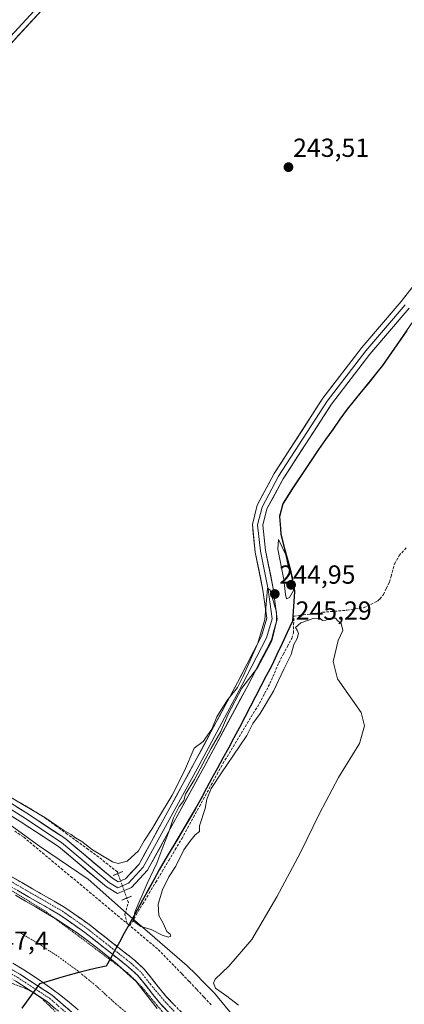
# Model space of a CAD drawing. Units: metres. Extents: x 629524 to 632986, y 4641713 to 4644091.
# Drawn here: x 632165 to 632312, y 4643266 to 4643644 of the extents above; entities that cross this region are included whole.
import ezdxf
from ezdxf.enums import TextEntityAlignment as Align

# ---------------------------------------------------------------- set-up
doc = ezdxf.new("R2010")
doc.units = ezdxf.units.M
doc.header["$MEASUREMENT"] = 0
for name, pattern in [('TRAZO_Y_PUNTO', [1, 0.5, -0.25, 0, -0.25]), ('TRAZOS', [0.75, 0.5, -0.25]), ('TRAZOS2', [0.375, 0.25, -0.125]), ('TRAZOSX2', [1.5, 1, -0.5])]:
    doc.linetypes.add(name, pattern=pattern)
for name, color, linetype, lineweight in [('Camino', 19, 'TRAZOSX2', 0), ('Camino Cxs', 19, 'Continuous', 0), ('Camino eje', 19, 'TRAZO_Y_PUNTO', 0), ('Carátula', 7, 'Continuous', 5), ('Comunidad autónoma', 142, 'Continuous', 30), ('Corriente artificial Cxs', 5, 'Continuous', 13), ('Corriente artificial eje', 142, 'TRAZO_Y_PUNTO', 0), ('Corriente artificial lineal', 5, 'TRAZOSX2', 13), ('Corriente artificial lineal oculto', 135, 'TRAZO_Y_PUNTO', 13), ('Corriente artificial superficial', 5, 'Continuous', 13), ('Cultivos herbáceos CxS', 92, 'Continuous', 0), ('Curva de nivel auxiliar', 36, 'TRAZOS', 0), ('Curva de nivel normal', 36, 'Continuous', 0), ('Layer 0', 7, 'Continuous', 0), ('Municipio', 9, 'Continuous', 13), ('Municipio CxS', 142, 'Continuous', 0), ('Provincia', 19, 'Continuous', 0), ('Puente lineal', 2, 'TRAZOS2', 0), ('Punto de cota en terreno', 7, 'Continuous', 0), ('Rótulo de punto de cota en terreno', 19, 'Continuous', 0), ('Suelo desnudo CxS', 43, 'Continuous', 0)]:
    doc.layers.add(name, color=color, linetype=linetype, lineweight=lineweight)
doc.styles.add('Arial', font='txt', dxfattribs={"height": 0.2})

# ---------------------------------------------------------------- blocks, each defined once
blk = doc.blocks.new('*U157')
at = {"layer": 'Cultivos herbáceos CxS', "color": 92, "linetype": 'Continuous', "lineweight": 0}
blk.add_polyline3d([(632315.76, 4643527.99, 243.76), (632304.18, 4643511.21, 243.66), (632290.57, 4643494.51, 243.85), (632279.61, 4643479, 244.01), (632269.41, 4643463.76, 244.11), (632265.93, 4643458.25, 244.03), (632264.6, 4643453.41, 244.06), (632265.2, 4643446.56, 244.34), (632266.68, 4643440.36, 244.4), (632268.94, 4643432.65, 244.72), (632270.44, 4643424.67, 244.23), (632270.42, 4643424.48, 244.21), (632269.58, 4643413.23, 244.7), (632264.26, 4643401.79, 244.55), (632261.69, 4643396.24, 244.73), (632247.21, 4643368.5, 244.93), (632232.48, 4643341.51, 244.93), (632218.57, 4643317.96, 244.75), (632213.66, 4643309.05, 244.58), (632213.44, 4643308.66, 244.55), (632209.4, 4643301.33, 244.92), (632208.22, 4643299.17, 245.02), (632208.22, 4643299.17, 245.02), (632191.21, 4643314.17, 245.55), (632172.64, 4643326.89, 245.44), (632161.88, 4643334.71, 245.81)], dxfattribs=at)
blk = doc.blocks.new('*U160')
at = {"layer": 'Cultivos herbáceos CxS', "color": 92, "linetype": 'Continuous', "lineweight": 0}
blk.add_polyline3d([(632315.76, 4643527.99, 243.76), (632304.18, 4643511.21, 243.66), (632290.57, 4643494.51, 243.85), (632279.61, 4643479, 244.01), (632269.41, 4643463.76, 244.11), (632265.93, 4643458.25, 244.03), (632264.6, 4643453.41, 244.06), (632265.2, 4643446.56, 244.34), (632266.68, 4643440.36, 244.4), (632268.94, 4643432.65, 244.72), (632270.44, 4643424.67, 244.23), (632270.42, 4643424.48, 244.21), (632269.58, 4643413.23, 244.7), (632264.26, 4643401.79, 244.55), (632261.69, 4643396.24, 244.73), (632247.21, 4643368.5, 244.93), (632232.48, 4643341.51, 244.93), (632218.57, 4643317.96, 244.75), (632213.66, 4643309.05, 244.58), (632213.44, 4643308.66, 244.55), (632209.4, 4643301.33, 244.92), (632208.22, 4643299.17, 245.02)], dxfattribs=at)
blk = doc.blocks.new('*U163')
at = {"layer": 'Cultivos herbáceos CxS', "color": 92, "linetype": 'Continuous', "lineweight": 0}
blk.add_polyline3d([(632315.76, 4643527.99, 243.76), (632304.18, 4643511.21, 243.66), (632290.57, 4643494.51, 243.85), (632279.61, 4643479, 244.01), (632269.41, 4643463.76, 244.11), (632265.93, 4643458.25, 244.03), (632264.6, 4643453.41, 244.06), (632265.2, 4643446.56, 244.34), (632266.68, 4643440.36, 244.4), (632268.94, 4643432.65, 244.72), (632270.44, 4643424.67, 244.23), (632270.42, 4643424.48, 244.21), (632269.58, 4643413.23, 244.7), (632264.26, 4643401.79, 244.55), (632261.69, 4643396.24, 244.73), (632247.21, 4643368.5, 244.93), (632232.48, 4643341.51, 244.93), (632218.57, 4643317.96, 244.75), (632213.66, 4643309.05, 244.58), (632213.44, 4643308.66, 244.55), (632209.4, 4643301.33, 244.92), (632208.22, 4643299.17, 245.02)], dxfattribs=at)
blk = doc.blocks.new('*U164')
at = {"layer": 'Municipio CxS', "color": 142, "linetype": 'Continuous', "lineweight": 0}
blk.add_polyline3d([(632313.344, 4643524.452, 243.4684), (632311.028, 4643521.094, 243.454), (632308.712, 4643517.736, 243.4345), (632306.396, 4643514.378, 243.5728), (632304.08, 4643511.02, 243.576), (632301.36, 4643507.682, 243.602), (632298.64, 4643504.344, 243.619), (632295.92, 4643501.006, 243.6215), (632293.2, 4643497.668, 243.6823), (632290.48, 4643494.33, 243.672), (632287.74, 4643490.4525, 243.7855), (632285, 4643486.575, 243.8136), (632282.26, 4643482.6975, 243.8779), (632279.52, 4643478.82, 243.8948), (632276.97, 4643475.01, 243.9043), (632274.42, 4643471.2, 243.9189), (632271.87, 4643467.39, 243.9393), (632269.32, 4643463.58, 243.958), (632267.58, 4643460.825, 243.9421), (632265.84, 4643458.07, 244.0666), (632265.175, 4643455.65, 244.0689), (632264.51, 4643453.23, 244.0797), (632264.91, 4643448.55, 244.1534), (632265.1, 4643446.38, 244.2661), (632265.86, 4643443.23, 244.4654), (632266.58, 4643440.18, 244.8414), (632267.715, 4643436.325, 244.7453), (632268.85, 4643432.47, 244.5092), (632269.6, 4643428.48, 244.4796), (632270.35, 4643424.49, 244.4024), (632270.0633, 4643420.6767, 244.3076), (632269.7767, 4643416.8633, 244.2277), (632269.49, 4643413.05, 244.2998), (632267.515, 4643408.8025, 244.7066), (632265.54, 4643404.555, 244.6613), (632263.565, 4643400.3075, 244.6306), (632261.59, 4643396.06, 244.4914), (632259.5229, 4643392.0971, 244.4504), (632257.4557, 4643388.1343, 244.6736), (632255.3886, 4643384.1714, 244.3659), (632253.3214, 4643380.2086, 244.4874), (632251.2543, 4643376.2457, 244.1809), (632249.1871, 4643372.2829, 244.4011), (632247.12, 4643368.32, 244.597), (632245.0143, 4643364.4643, 244.5792), (632242.9086, 4643360.6086, 244.4741), (632240.8029, 4643356.7529, 244.4507), (632238.6971, 4643352.8971, 244.6806), (632236.5914, 4643349.0414, 244.1651), (632234.4857, 4643345.1857, 244.4873), (632232.38, 4643341.33, 244.4562), (632230.0633, 4643337.405, 244.3788), (632227.7467, 4643333.48, 244.5717), (632225.43, 4643329.555, 244.3619), (632223.1133, 4643325.63, 244.7183), (632220.7967, 4643321.705, 244.717), (632218.48, 4643317.78, 244.702), (632216.352, 4643313.92, 244.3084), (632214.224, 4643310.06, 244.7208), (632212.096, 4643306.2, 244.7092), (632209.968, 4643302.34, 244.5763), (632207.84, 4643298.48, 244.9827), (632206.93, 4643296.83, 245.3403), (632205.0733, 4643293.4667, 246.3538), (632203.2167, 4643290.1033, 247.0557), (632201.36, 4643286.74, 247.1574), (632199.76, 4643283.84, 246.7298), (632198.16, 4643280.94, 246.0521), (632194.4733, 4643280.0667, 245.8099), (632190.7867, 4643279.1933, 245.7375), (632187.1, 4643278.32, 245.7029), (632183.47, 4643277.275, 245.6563), (632179.84, 4643276.23, 245.6448), (632176.21, 4643275.185, 245.7524), (632172.58, 4643274.14, 246.6564), (632170.555, 4643271.34, 247.4105), (632168.53, 4643268.54, 248.2812), (632165.835, 4643264.825, 248.4752)], dxfattribs=at)
blk = doc.blocks.new('5PATER')
at = {"layer": 'Carátula', "linetype": 'Continuous', "lineweight": 5}
h = blk.add_hatch(color=250, dxfattribs=at)
edge = h.paths.add_edge_path()
edge.add_ellipse((0, 0.01), major_axis=(-1.33, -1.34), ratio=0.999422, start_angle=0, end_angle=360)

msp = doc.modelspace()

# ---------------------------------------------------------------- linework, layer by layer
at = {"layer": 'Camino', "color": 19, "linetype": 'TRAZOSX2', "lineweight": 0}
for points in [[(631860.75, 4643505.9), (631862.33, 4643503.91), (631863.9, 4643501.94), (631873.98, 4643491.55), (631878.36, 4643487.64), (631880.38, 4643485.83), (631887.17, 4643480.4), (631890.72, 4643477.99), (631902.41, 4643471.44), (631914.82, 4643463.46), (631928.98, 4643455.04), (632018.02, 4643399.73), (632082.44, 4643360.28), (632120.18, 4643339.24), (632182.36, 4643303.36), (632191.98, 4643296.58), (632208.84, 4643283.29), (632212.71, 4643279.76), (632221, 4643269.33), (632233.46, 4643256.65)], [(632230.8, 4643254.47), (632218.94, 4643266.4), (632210.3, 4643277.3), (632206.61, 4643280.67), (632189.92, 4643293.83), (632180.51, 4643300.46), (632118.48, 4643336.25), (632080.71, 4643357.31), (632016.22, 4643396.8), (631927.2, 4643452.1), (631913.01, 4643460.53), (631900.64, 4643468.49)], [(631887.69, 4643444.32), (631929.03, 4643418.22), (631945.25, 4643408.7), (632031.02, 4643355.62), (632066.39, 4643334.85), (632094.48, 4643317.87), (632114.1, 4643307.07), (632165.09, 4643277.82), (632177.38, 4643269.8), (632191.03, 4643257.95)], [(632188.88, 4643255.72), (632175.51, 4643267.32), (632163.47, 4643275.17), (632112.58, 4643304.37), (632095.47, 4643313.79)]]:
    msp.add_lwpolyline(points, dxfattribs=at)
at = {"layer": 'Camino Cxs', "color": 19, "linetype": 'Continuous', "lineweight": 0}
for points in [[(632161.63, 4643315.32, 247.4), (632165.78, 4643312.93, 247.35), (632169.92, 4643310.54, 247.35), (632174.07, 4643308.14, 247.32), (632178.21, 4643305.75, 247.31), (632182.36, 4643303.36, 247.27), (632185.57, 4643301.1, 247.28), (632188.77, 4643298.84, 247.28), (632191.98, 4643296.58, 247.26), (632195.35, 4643293.92, 247.25), (632198.72, 4643291.26, 247.23), (632202.1, 4643288.61, 247.21), (632205.47, 4643285.95, 247.15), (632208.84, 4643283.29, 247.15), (632210.78, 4643281.53, 247.16), (632212.71, 4643279.76, 247.19), (632215.47, 4643276.28, 247.22), (632218.23, 4643272.81, 247.24), (632221, 4643269.33, 247.23), (632224.11, 4643266.16, 247.25)], [(632221.9, 4643263.41, 247.06), (632218.94, 4643266.4, 246.76), (632216.06, 4643270.03, 246.85), (632213.18, 4643273.67, 246.97), (632210.3, 4643277.3, 247.01), (632206.61, 4643280.67, 246.99), (632203.27, 4643283.3, 247.06), (632199.93, 4643285.93, 246.98), (632196.6, 4643288.57, 247.28), (632193.26, 4643291.2, 246.86), (632189.92, 4643293.83, 247.06), (632186.78, 4643296.04, 246.96), (632183.65, 4643298.25, 247.17), (632180.51, 4643300.46, 247.07), (632176.37, 4643302.85, 247.13), (632172.24, 4643305.23, 247.08), (632168.1, 4643307.62, 247.15), (632163.97, 4643310, 246.98)], [(632160.84, 4643280.26, 246.83), (632165.09, 4643277.82, 246.95), (632169.19, 4643275.15, 246.87), (632173.28, 4643272.47, 246.78), (632177.38, 4643269.8, 246.74), (632180.79, 4643266.84, 246.65), (632184.21, 4643263.88, 246.83)], [(632178.85, 4643264.42, 247.33), (632175.51, 4643267.32, 247.45), (632171.5, 4643269.94, 247.38), (632167.48, 4643272.55, 247.56), (632163.47, 4643275.17, 247.35)]]:
    msp.add_polyline3d(points, dxfattribs=at)
at = {"layer": 'Camino eje', "color": 19, "linetype": 'TRAZO_Y_PUNTO', "lineweight": 0}
for points in [[(631901.53, 4643469.97), (631907.73, 4643465.98), (631913.92, 4643462), (631921.01, 4643457.78), (631928.09, 4643453.57), (632017.12, 4643398.27), (632081.58, 4643358.8), (632119.33, 4643337.75), (632181.44, 4643301.91), (632190.95, 4643295.21), (632207.73, 4643281.98), (632211.51, 4643278.53), (632215.1, 4643273.95), (632220.06, 4643268), (632226.2, 4643261.39)], [(632093.71, 4643316.53), (632113.34, 4643305.72), (632153.27, 4643282.81), (632160.97, 4643278.4), (632164.28, 4643276.5), (632170.3, 4643272.57), (632176.45, 4643268.56), (632183.27, 4643262.64), (632189.96, 4643256.84), (632195.77, 4643250.64), (632202.2, 4643242.55), (632209.45, 4643234.65), (632212.46, 4643230.64), (632216.47, 4643224.35), (632220.44, 4643218.12), (632232.79, 4643197.1), (632260.12, 4643145.5), (632286.2, 4643094.98)]]:
    msp.add_lwpolyline(points, dxfattribs=at)
at = {"layer": 'Comunidad autónoma', "color": 142, "linetype": 'Continuous', "lineweight": 30}
msp.add_polyline3d([(632313.34, 4643524.45, 243.47), (632311.03, 4643521.09, 243.45), (632308.71, 4643517.74, 243.43), (632306.4, 4643514.38, 243.57), (632304.08, 4643511.02, 243.58), (632301.36, 4643507.68, 243.6), (632298.64, 4643504.34, 243.62), (632295.92, 4643501.01, 243.62), (632293.2, 4643497.67, 243.68), (632290.48, 4643494.33, 243.67), (632287.74, 4643490.45, 243.79), (632285, 4643486.57, 243.81), (632282.26, 4643482.7, 243.88), (632279.52, 4643478.82, 243.89), (632276.97, 4643475.01, 243.9), (632274.42, 4643471.2, 243.92), (632271.87, 4643467.39, 243.94), (632269.32, 4643463.58, 243.96), (632267.58, 4643460.82, 243.94), (632265.84, 4643458.07, 244.07), (632265.17, 4643455.65, 244.07), (632264.51, 4643453.23, 244.08), (632264.91, 4643448.55, 244.15), (632265.1, 4643446.38, 244.27), (632265.86, 4643443.23, 244.47), (632266.58, 4643440.18, 244.84), (632267.71, 4643436.32, 244.75), (632268.85, 4643432.47, 244.51), (632269.6, 4643428.48, 244.48), (632270.35, 4643424.49, 244.4), (632270.06, 4643420.68, 244.31), (632269.78, 4643416.86, 244.23), (632269.49, 4643413.05, 244.3), (632267.51, 4643408.8, 244.71), (632265.54, 4643404.55, 244.66), (632263.57, 4643400.31, 244.63), (632261.59, 4643396.06, 244.49), (632259.52, 4643392.1, 244.45), (632257.46, 4643388.13, 244.67), (632255.39, 4643384.17, 244.37), (632253.32, 4643380.21, 244.49), (632251.25, 4643376.25, 244.18), (632249.19, 4643372.28, 244.4), (632247.12, 4643368.32, 244.6), (632245.01, 4643364.46, 244.58), (632242.91, 4643360.61, 244.47), (632240.8, 4643356.75, 244.45), (632238.7, 4643352.9, 244.68), (632236.59, 4643349.04, 244.17), (632234.49, 4643345.19, 244.49), (632232.38, 4643341.33, 244.46), (632230.06, 4643337.4, 244.38), (632227.75, 4643333.48, 244.57), (632225.43, 4643329.55, 244.36), (632223.11, 4643325.63, 244.72), (632220.8, 4643321.71, 244.72), (632218.48, 4643317.78, 244.7), (632216.35, 4643313.92, 244.31), (632214.22, 4643310.06, 244.72), (632212.1, 4643306.2, 244.71), (632209.97, 4643302.34, 244.58), (632207.84, 4643298.48, 244.98), (632206.93, 4643296.83, 245.34), (632205.07, 4643293.47, 246.35), (632203.22, 4643290.1, 247.06), (632201.36, 4643286.74, 247.16), (632199.76, 4643283.84, 246.73), (632198.16, 4643280.94, 246.05), (632194.47, 4643280.07, 245.81), (632190.79, 4643279.19, 245.74), (632187.1, 4643278.32, 245.7), (632183.47, 4643277.28, 245.66), (632179.84, 4643276.23, 245.64), (632176.21, 4643275.19, 245.75), (632172.58, 4643274.14, 246.66), (632170.55, 4643271.34, 247.41), (632168.53, 4643268.54, 248.28), (632165.83, 4643264.82, 248.48)], dxfattribs=at)
at = {"layer": 'Corriente artificial Cxs', "color": 5, "linetype": 'Continuous', "lineweight": 13}
for points in [[(632163.37, 4643308.08, 246.59), (632167.23, 4643305.82, 246.61), (632171.09, 4643303.56, 246.8), (632174.95, 4643301.29, 246.6), (632178.81, 4643299.03, 246.59), (632182.91, 4643296.32, 246.68), (632187, 4643293.6, 246.67), (632190.94, 4643290.69, 246.45), (632194.88, 4643287.78, 246.71), (632198.66, 4643284.67, 246.65), (632202.44, 4643281.56, 246.63), (632206.06, 4643278.26, 246.69), (632209.67, 4643274.96, 246.63), (632212.34, 4643271.51, 246.53), (632215.01, 4643268.06, 246.43), (632217.69, 4643264.61, 246.27)], [(632187.37, 4643264.16, 246.28), (632184.05, 4643266.9, 246.21), (632180.72, 4643269.63, 246.15), (632177.26, 4643272.19, 246.09), (632173.8, 4643274.74, 246.27), (632170.22, 4643277.12, 246.26), (632166.63, 4643279.49, 246.47), (632162.33, 4643282.01, 246.17)]]:
    msp.add_polyline3d(points, dxfattribs=at)
at = {"layer": 'Corriente artificial eje', "color": 142, "linetype": 'TRAZO_Y_PUNTO', "lineweight": 0}
msp.add_polyline3d([(632205.49, 4643263.4, 245.73), (632201.91, 4643266.38, 245.71), (632199.36, 4643268.7, 245.71), (632196.81, 4643271.03, 245.71), (632194.27, 4643273.35, 245.71), (632190.76, 4643276.2, 245.71), (632187.26, 4643279.06, 245.71), (632183.7, 4643281.67, 245.7), (632180.15, 4643284.29, 245.69), (632176.34, 4643286.8, 245.7), (632172.53, 4643289.31, 245.7), (632168.7, 4643291.55, 245.7), (632164.87, 4643293.8, 245.74)], dxfattribs=at)
at = {"layer": 'Corriente artificial lineal', "color": 5, "linetype": 'TRAZOSX2', "lineweight": 13}
for points in [[(632207.19, 4643296.39, 245.39), (632209.68, 4643300.55, 244.73), (632212.17, 4643304.72, 244.48), (632214.66, 4643308.88, 244.63), (632217.15, 4643313.04, 244.33), (632219.64, 4643317.2, 244.63), (632222.13, 4643321.37, 244.67), (632224.62, 4643325.53, 244.63), (632227.11, 4643329.69, 244.31), (632229.37, 4643333.82, 244.58), (632231.62, 4643337.94, 244.2), (632233.88, 4643342.07, 244.56), (632236.13, 4643346.19, 244.32), (632238.39, 4643350.32, 244.55), (632240.64, 4643354.44, 244.72), (632242.9, 4643358.57, 244.37), (632245.23, 4643362.4, 244.6), (632247.55, 4643366.22, 244.63), (632249.88, 4643370.05, 244.59), (632252.2, 4643373.87, 244.17), (632254.53, 4643377.7, 244.62), (632256.85, 4643381.52, 244.48), (632258.88, 4643385.34, 244.6), (632260.9, 4643389.15, 244.37), (632262.61, 4643393.15, 244.36), (632264.31, 4643397.15, 244.54), (632265.96, 4643400.27, 244.42), (632267.61, 4643403.38, 244.69), (632269.26, 4643406.5, 244.78), (632269.91, 4643408.5, 244.75), (632269.99, 4643411.75, 244.37), (632270.07, 4643415, 244.16), (632273.72, 4643415.5, 244.21), (632277.38, 4643415.99, 244.49), (632281.03, 4643416.49, 244.49), (632285.7, 4643416.89, 244.34), (632290.37, 4643417.29, 244.02), (632293.68, 4643417.78, 243.75), (632296.99, 4643418.27, 243.52), (632299.59, 4643419.53, 243.75), (632302.19, 4643420.79, 243.92), (632303.07, 4643421.58, 243.91), (632304.42, 4643423.3, 243.8), (632305.56, 4643425.69, 243.65), (632306.69, 4643428.07, 243.55), (632307.37, 4643430.29, 243.62), (632308.65, 4643435.05, 243.57), (632310.45, 4643438.22, 243.33), (632313.13, 4643441.14, 243.43)], [(632202.65, 4643316.38, 245.4), (632202.42, 4643317.01, 245.29), (632198.85, 4643319.86, 245.17), (632195.28, 4643322.7, 245.08), (632191.25, 4643325.64, 245.07), (632187.23, 4643328.58, 244.99), (632183.21, 4643331.51, 245.02), (632179.19, 4643334.45, 245.04), (632175.17, 4643337.39, 244.98), (632172.19, 4643339.3, 244.99), (632169.21, 4643341.22, 244.99), (632166.37, 4643342.88, 244.94), (632163.53, 4643344.53, 245.02)], [(632163.08, 4643332.63, 245.66), (632166.56, 4643330.29, 245.57), (632170.15, 4643327.29, 245.62), (632173.75, 4643324.29, 245.59), (632177.34, 4643321.29, 245.65), (632180.94, 4643318.29, 245.35), (632184.53, 4643315.29, 245.61), (632188.13, 4643312.3, 245.53), (632191.72, 4643309.3, 245.49), (632195.32, 4643306.3, 245.93), (632198.91, 4643303.3, 245.91), (632202.51, 4643300.3, 245.64), (632206.1, 4643297.3, 245.36)], [(632206.1, 4643297.3, 245.36), (632205.33, 4643300.87, 245.24), (632206.65, 4643305.24, 245.37), (632206.03, 4643306.97, 245.69)], [(632206.1, 4643297.3, 245.36), (632207.19, 4643296.39, 245.39)], [(632238.42, 4643266.05, 245.81), (632235.59, 4643269.05, 245.37), (632232.76, 4643272.04, 245.52), (632229.93, 4643275.04, 245.62), (632227.1, 4643278.03, 245.33), (632224.01, 4643281.19, 245.55), (632220.92, 4643284.36, 245.25), (632217.82, 4643287.52, 245.37), (632214.28, 4643290.48, 245.54), (632210.73, 4643293.43, 245.28), (632207.19, 4643296.39, 245.39)]]:
    msp.add_polyline3d(points, dxfattribs=at)
at = {"layer": 'Corriente artificial lineal oculto', "color": 135, "linetype": 'TRAZO_Y_PUNTO', "lineweight": 13}
msp.add_polyline3d([(632206.03, 4643306.97, 245.69), (632204.9, 4643310.11, 245.91), (632203.77, 4643313.24, 245.86), (632202.65, 4643316.38, 245.4)], dxfattribs=at)
at = {"layer": 'Corriente artificial superficial', "color": 5, "linetype": 'Continuous', "lineweight": 13}
for points in [[(632163.37, 4643308.08, 246.59), (632167.23, 4643305.82, 246.61), (632171.09, 4643303.56, 246.8), (632174.95, 4643301.29, 246.6), (632178.81, 4643299.03, 246.59), (632182.91, 4643296.32, 246.68), (632187, 4643293.6, 246.67), (632190.94, 4643290.69, 246.45), (632194.88, 4643287.78, 246.71), (632198.66, 4643284.67, 246.65), (632202.44, 4643281.56, 246.63), (632206.06, 4643278.26, 246.69), (632209.67, 4643274.96, 246.63), (632212.34, 4643271.51, 246.53), (632215.01, 4643268.06, 246.43), (632217.69, 4643264.61, 246.27)], [(632187.37, 4643264.16, 246.28), (632184.05, 4643266.9, 246.21), (632180.72, 4643269.63, 246.15), (632177.26, 4643272.19, 246.09), (632173.8, 4643274.74, 246.27), (632170.22, 4643277.12, 246.26), (632166.63, 4643279.49, 246.47), (632162.33, 4643282.01, 246.17)]]:
    msp.add_polyline3d(points, dxfattribs=at)
at = {"layer": 'Cultivos herbáceos CxS', "color": 92, "linetype": 'Continuous', "lineweight": 0}
for points in [[(632249.57, 4643258.35, 245.02), (632239.61, 4643270.54, 245.55), (632235.63, 4643274.57, 245.29), (632232.47, 4643277.77, 245.06), (632229.23, 4643281.05, 245.2), (632208.22, 4643299.17, 245.02), (632209.4, 4643301.33, 244.92), (632213.44, 4643308.66, 244.55), (632213.66, 4643309.05, 244.58), (632218.57, 4643317.96, 244.75), (632232.48, 4643341.51, 244.93), (632247.21, 4643368.5, 244.93), (632261.69, 4643396.24, 244.73), (632264.26, 4643401.79, 244.55), (632269.58, 4643413.23, 244.7), (632270.42, 4643424.48, 244.21), (632270.44, 4643424.67, 244.23), (632268.94, 4643432.65, 244.72), (632266.68, 4643440.36, 244.4), (632265.2, 4643446.56, 244.34), (632264.6, 4643453.41, 244.06), (632265.93, 4643458.25, 244.03), (632269.41, 4643463.76, 244.11), (632279.61, 4643479, 244.01), (632290.57, 4643494.51, 243.85), (632304.18, 4643511.21, 243.66), (632315.76, 4643527.99, 243.76)], [(631893.41, 4643503.34, 244.68), (631901.19, 4643498, 245.57), (631908.71, 4643487.27, 247.16), (631935.1, 4643472.6, 246.81), (632009.4, 4643423.69, 245.49), (632112.03, 4643358.19, 245.68), (632161.88, 4643334.71, 245.81), (632172.64, 4643326.89, 245.44), (632191.21, 4643314.17, 245.55), (632208.22, 4643299.17, 245.02)], [(632208.22, 4643299.17, 245.02), (632229.23, 4643281.05, 245.2), (632232.47, 4643277.77, 245.06), (632235.63, 4643274.57, 245.29), (632239.61, 4643270.54, 245.55), (632249.57, 4643258.35, 245.02), (632259.52, 4643246.15, 244.96), (632266.88, 4643233.8, 245.37), (632274.23, 4643221.44, 244.78), (632288.59, 4643216.15, 245.09), (632302.95, 4643210.86, 244.93), (632288.57, 4643199.11, 245.02), (632299.55, 4643177.1, 245.04), (632307.81, 4643174.16, 245.27), (632311.65, 4643170.72, 245.37)]]:
    msp.add_polyline3d(points, dxfattribs=at)
at = {"layer": 'Curva de nivel auxiliar', "color": 36, "linetype": 'TRAZOS', "lineweight": 0}
for points in [[(631876.51, 4643485.87, 247.5), (631876.66, 4643485.73, 247.5), (631890.06, 4643475.03, 247.5), (631911.11, 4643460.88, 247.5), (631965.05, 4643428.23, 247.5), (632039.9, 4643383.64, 247.5), (632129.09, 4643330.22, 247.5), (632175.33, 4643301.57, 247.5), (632206.15, 4643278.49, 247.5), (632211.51, 4643273.27, 247.5), (632221.89, 4643260.75, 247.5), (632248.58, 4643224.43, 247.5), (632275.97, 4643181.82, 247.5), (632287.44, 4643161.49, 247.5), (632297.5, 4643141.39, 247.5), (632308.83, 4643114.37, 247.5)], [(632161.98, 4643274.32, 247.5), (632167.16, 4643272.36, 247.5), (632170.81, 4643270.49, 247.5), (632173.47, 4643268.53, 247.5), (632178.65, 4643263.5, 247.5)]]:
    msp.add_polyline3d(points, dxfattribs=at)
at = {"layer": 'Curva de nivel normal', "color": 36, "linetype": 'Continuous', "lineweight": 0}
for points in [[(632267.31, 4643421.66, 245), (632268.38, 4643422.1, 245), (632269.89, 4643424.9, 245), (632269.71, 4643429.59, 245), (632268.67, 4643432.58, 245), (632267.92, 4643434.32, 245), (632266.97, 4643438.46, 245), (632264.18, 4643444.41, 245), (632263.89, 4643440.69, 245), (632266.25, 4643429.06, 245), (632266.81, 4643423.31, 245), (632267.31, 4643421.66, 245)], [(632157.8, 4643347.77, 245), (632174.62, 4643337.79, 245), (632181.94, 4643332.85, 245), (632184.78, 4643331.28, 245), (632186.42, 4643330.02, 245), (632188.78, 4643328.61, 245), (632192.87, 4643325.44, 245), (632200.6, 4643320.82, 245), (632202.76, 4643320.25, 245), (632206.22, 4643321.08, 245), (632210.49, 4643325.07, 245), (632212.65, 4643328.93, 245), (632215.91, 4643333.76, 245), (632218.15, 4643337.76, 245), (632223.4, 4643346.42, 245), (632228.15, 4643355.75, 245), (632231.89, 4643364.42, 245), (632235.36, 4643366.96, 245), (632238.7, 4643371.71, 245), (632240.53, 4643376.42, 245), (632242.89, 4643380.09, 245), (632244.75, 4643383.09, 245), (632248.46, 4643387.62, 245), (632250.72, 4643392.24, 245), (632256.32, 4643404.62, 245), (632258.95, 4643413.75, 245), (632259.79, 4643424.13, 245), (632260.02, 4643425.76, 245), (632261, 4643424.97, 245), (632263.45, 4643416.54, 245), (632263.41, 4643412.94, 245), (632261.57, 4643405.52, 245), (632256.18, 4643395.26, 245), (632250.18, 4643387.42, 245), (632244.85, 4643377.42, 245), (632242.03, 4643370.75, 245), (632238.42, 4643364.42, 245), (632231.94, 4643352.42, 245), (632228.49, 4643346.75, 245), (632227.87, 4643344.42, 245), (632226.12, 4643342.01, 245), (632223.89, 4643337.76, 245), (632222.14, 4643332.35, 245), (632219.82, 4643326.43, 245), (632217.59, 4643320.34, 245), (632213.81, 4643312.56, 245), (632209.15, 4643301.61, 245), (632208.56, 4643298.12, 245), (632211.48, 4643296.09, 245), (632215.4, 4643294.97, 245), (632219.57, 4643292.7, 245), (632221.97, 4643291.94, 245), (632222.88, 4643292.44, 245), (632222.7, 4643293.13, 245), (632221.44, 4643294.21, 245), (632219.98, 4643297.42, 245), (632218.29, 4643300.34, 245), (632218.18, 4643302.49, 245), (632218.02, 4643304.68, 245), (632219.72, 4643310.15, 245), (632222.17, 4643315.09, 245), (632224.8, 4643319.26, 245), (632227.9, 4643325.43, 245), (632230.26, 4643328.61, 245), (632232.27, 4643331.16, 245), (632233.93, 4643332.43, 245), (632233.93, 4643334.69, 245), (632236.07, 4643341.28, 245), (632236.7, 4643344.88, 245), (632238.42, 4643349, 245), (632242.31, 4643354.95, 245), (632249.09, 4643364.88, 245), (632252.04, 4643369.25, 245), (632254.4, 4643373.88, 245), (632257.15, 4643377.75, 245), (632262.24, 4643386.25, 245), (632266.18, 4643394.74, 245), (632269.09, 4643400.25, 245), (632270.07, 4643404.09, 245), (632271.33, 4643406.42, 245), (632271.89, 4643408.31, 245), (632271.38, 4643409.64, 245), (632270.71, 4643410.64, 245), (632272.74, 4643412.44, 245), (632277.49, 4643414.16, 245), (632279.97, 4643414.23, 245), (632281.01, 4643413.38, 245), (632282.3, 4643413.41, 245), (632284.2, 4643414.28, 245), (632286.01, 4643414.26, 245), (632286.95, 4643413.19, 245), (632288.22, 4643412.13, 245), (632288.81, 4643409.55, 245), (632287.1, 4643405.67, 245), (632285.2, 4643397.64, 245), (632286.84, 4643390.99, 245), (632295.89, 4643378.1, 245), (632297.21, 4643373.01, 245), (632295.25, 4643366.25, 245), (632287.24, 4643353.21, 245), (632279.84, 4643339.4, 245), (632272.59, 4643324.39, 245), (632263.61, 4643307.46, 245), (632254, 4643291.08, 245), (632245.14, 4643280.86, 245), (632239.87, 4643275.96, 245), (632239.27, 4643274.34, 245), (632240.05, 4643272.43, 245), (632244.36, 4643269.35, 245), (632248.83, 4643265.88, 245)]]:
    msp.add_polyline3d(points, dxfattribs=at)
at = {"layer": 'Layer 0', "linetype": 'Continuous', "lineweight": 0}
for points in [[(632308.32, 4643793.05), (632304.73, 4643789.22), (632265.05, 4643747.63), (632216.47, 4643695.56), (632175.04, 4643651.91), (632138.68, 4643612.54), (632101.38, 4643573.48), (632080.58, 4643552.21), (632073.59, 4643543.48), (632067.4, 4643532.68), (632051.37, 4643503.16), (632038.19, 4643477.6), (632021.05, 4643442.36), (632017.87, 4643436.8), (632013.33, 4643432.64)], [(632305.51, 4643786.54), (632304.28, 4643785.7), (632303.18, 4643784.7), (632266.5, 4643746.26), (632217.93, 4643694.19), (632176.5, 4643650.54), (632140.14, 4643611.17), (632102.81, 4643572.09), (632082.08, 4643550.88), (632075.25, 4643542.35), (632069.15, 4643531.71), (632053.14, 4643502.22), (632039.98, 4643476.7), (632022.82, 4643441.42), (632019.46, 4643435.54), (632018.89, 4643434.32), (632018.52, 4643433.03), (632018.37, 4643431.7), (632018.44, 4643430.36), (632018.72, 4643429.04), (632019.21, 4643427.79), (632019.9, 4643426.64)], [(632153.16, 4643348.53), (632167.31, 4643339.74), (632182.25, 4643329.93), (632200.63, 4643314.5), (632202.8, 4643313.2), (632205.49, 4643314.33), (632210.74, 4643319.97), (632232, 4643358.9), (632248.5, 4643389.58), (632257.71, 4643407.38), (632259.66, 4643414.19), (632258.24, 4643424.93), (632255.27, 4643439.56), (632254.17, 4643450.17), (632256.01, 4643457.53), (632262.51, 4643469.67), (632281.23, 4643498.6), (632296.13, 4643517.96), (632311.16, 4643535.54), (632336.57, 4643568.15)], [(632152.27, 4643346.73), (632166.24, 4643338.05), (632181.05, 4643328.32), (632199.47, 4643312.87), (632202.64, 4643310.96), (632206.66, 4643312.65), (632212.38, 4643318.79), (632233.76, 4643357.95), (632250.27, 4643388.64), (632259.58, 4643406.64), (632261.7, 4643414.04), (632260.22, 4643425.26), (632257.25, 4643439.87), (632256.19, 4643450.03), (632257.89, 4643456.8), (632264.24, 4643468.65), (632282.86, 4643497.44), (632297.68, 4643516.7), (632312.71, 4643534.27)], [(632314.26, 4643533.01), (632299.23, 4643515.44), (632284.5, 4643496.29), (632265.96, 4643467.64), (632259.77, 4643456.07), (632258.22, 4643449.88), (632259.23, 4643440.17), (632262.19, 4643425.59), (632263.73, 4643413.89), (632261.45, 4643405.89), (632252.04, 4643387.71), (632235.52, 4643357), (632214.01, 4643317.61), (632207.84, 4643310.98), (632202.48, 4643308.72), (632198.3, 4643311.23), (632179.86, 4643326.71), (632165.16, 4643336.37), (632151.37, 4643344.94)]]:
    msp.add_lwpolyline(points, dxfattribs=at)
for points in [[(632173.19, 4643646.96, 243.95), (632169.89, 4643643.38, 243.83), (632166.58, 4643639.8, 243.78), (632163.28, 4643636.22, 243.77)], [(632163.77, 4643341.94, 245.07), (632167.31, 4643339.74, 245.1), (632171.05, 4643337.29, 245.09), (632174.78, 4643334.83, 245.16), (632178.51, 4643332.38, 245.15), (632182.25, 4643329.93, 245.15), (632185.93, 4643326.84, 245.13), (632189.6, 4643323.76, 245.23), (632193.28, 4643320.67, 245.3), (632196.96, 4643317.59, 245.49), (632200.63, 4643314.5, 245.69), (632202.8, 4643313.2, 245.87), (632205.49, 4643314.33, 245.74), (632208.12, 4643317.15, 245.4), (632210.74, 4643319.97, 245.32), (632213.11, 4643324.3, 245.06), (632215.47, 4643328.62, 245.06), (632217.83, 4643332.95, 244.99), (632220.19, 4643337.28, 245), (632222.55, 4643341.6, 244.97), (632224.91, 4643345.93, 244.97), (632227.28, 4643350.25, 244.97), (632229.64, 4643354.58, 244.97), (632232, 4643358.9, 245.02), (632234.36, 4643363.29, 244.99), (632236.71, 4643367.67, 244.88), (632239.07, 4643372.05, 244.84), (632241.43, 4643376.43, 244.91), (632243.78, 4643380.81, 244.87), (632246.14, 4643385.2, 244.9), (632248.5, 4643389.58, 244.83), (632250.34, 4643393.14, 244.9), (632252.18, 4643396.7, 244.84), (632254.03, 4643400.26, 244.87), (632255.87, 4643403.82, 244.91), (632257.71, 4643407.38, 244.87), (632258.69, 4643410.79, 244.89), (632259.66, 4643414.19, 244.93), (632259.19, 4643417.77, 244.89), (632258.72, 4643421.35, 244.83), (632258.24, 4643424.93, 244.79), (632257.25, 4643429.81, 244.79), (632256.26, 4643434.69, 244.87), (632255.27, 4643439.56, 244.77), (632254.91, 4643443.1, 244.68), (632254.54, 4643446.63, 244.65), (632254.17, 4643450.17, 244.54), (632255.09, 4643453.85, 244.36), (632256.01, 4643457.53, 244.11), (632258.18, 4643461.57, 243.95), (632260.35, 4643465.62, 243.93), (632262.51, 4643469.67, 243.82), (632265.19, 4643473.8, 243.9), (632267.86, 4643477.93, 243.78), (632270.53, 4643482.07, 243.87), (632273.21, 4643486.2, 243.77), (632275.88, 4643490.33, 243.78), (632278.56, 4643494.46, 243.69), (632281.23, 4643498.6, 243.81), (632284.21, 4643502.47, 243.75), (632287.19, 4643506.34, 243.73), (632290.17, 4643510.22, 243.7), (632293.15, 4643514.09, 243.63), (632296.13, 4643517.96, 243.69), (632299.13, 4643521.48, 243.67), (632302.14, 4643524.99, 243.67), (632305.15, 4643528.51, 243.65), (632308.15, 4643532.02, 243.59), (632311.16, 4643535.54, 243.63), (632313.98, 4643539.16, 243.61)], [(632314.26, 4643533.01, 243.49), (632311.25, 4643529.49, 243.57), (632308.25, 4643525.98, 243.61), (632305.24, 4643522.47, 243.63), (632302.24, 4643518.95, 243.69), (632299.23, 4643515.44, 243.65), (632296.29, 4643511.61, 243.67), (632293.34, 4643507.78, 243.7), (632290.39, 4643503.95, 243.63), (632287.45, 4643500.12, 243.78), (632284.5, 4643496.29, 243.76), (632281.85, 4643492.19, 243.8), (632279.2, 4643488.1, 243.76), (632276.55, 4643484.01, 243.83), (632273.91, 4643479.91, 243.86), (632271.26, 4643475.82, 243.85), (632268.61, 4643471.73, 243.93), (632265.96, 4643467.64, 243.95), (632263.9, 4643463.78, 243.96), (632261.83, 4643459.93, 244.1), (632259.77, 4643456.07, 244.16), (632258.99, 4643452.98, 244.32), (632258.22, 4643449.88, 244.48), (632258.73, 4643445.03, 244.55), (632259.23, 4643440.17, 244.61), (632260.22, 4643435.31, 244.66), (632261.2, 4643430.45, 244.81), (632262.19, 4643425.59, 244.95), (632262.7, 4643421.69, 244.97), (632263.22, 4643417.79, 244.93), (632263.73, 4643413.89, 244.95), (632262.59, 4643409.89, 244.98), (632261.45, 4643405.89, 244.92), (632259.57, 4643402.26, 244.87), (632257.68, 4643398.62, 244.98), (632255.8, 4643394.98, 244.9), (632253.92, 4643391.35, 244.89), (632252.04, 4643387.71, 244.9), (632249.68, 4643383.32, 244.81), (632247.32, 4643378.94, 244.82), (632244.96, 4643374.55, 244.77), (632242.6, 4643370.16, 244.81), (632240.24, 4643365.77, 244.79), (632237.88, 4643361.39, 244.82), (632235.52, 4643357, 244.84), (632233.13, 4643352.62, 244.81), (632230.74, 4643348.25, 244.8), (632228.35, 4643343.87, 244.84), (632225.96, 4643339.49, 244.84), (632223.57, 4643335.12, 244.85), (632221.18, 4643330.74, 244.92), (632218.79, 4643326.37, 244.98), (632216.4, 4643321.99, 245.07), (632214.01, 4643317.61, 245.14), (632210.93, 4643314.3, 245.45), (632207.84, 4643310.98, 245.73), (632205.16, 4643309.85, 245.91), (632202.48, 4643308.72, 245.94), (632198.3, 4643311.23, 245.74), (632194.61, 4643314.33, 245.45), (632190.92, 4643317.42, 245.3), (632187.24, 4643320.52, 245.11), (632183.55, 4643323.62, 245.18), (632179.86, 4643326.71, 245.19), (632176.18, 4643329.13, 245.17), (632172.51, 4643331.54, 245.2), (632168.83, 4643333.95, 245.12), (632165.16, 4643336.37, 245.17), (632161.71, 4643338.51, 245.03)]]:
    msp.add_polyline3d(points, dxfattribs=at)
at = {"layer": 'Municipio', "color": 9, "linetype": 'Continuous', "lineweight": 13}
msp.add_polyline3d([(632313.34, 4643524.45, 243.47), (632311.03, 4643521.09, 243.45), (632308.71, 4643517.74, 243.43), (632306.4, 4643514.38, 243.57), (632304.08, 4643511.02, 243.58), (632301.36, 4643507.68, 243.6), (632298.64, 4643504.34, 243.62), (632295.92, 4643501.01, 243.62), (632293.2, 4643497.67, 243.68), (632290.48, 4643494.33, 243.67), (632287.74, 4643490.45, 243.79), (632285, 4643486.57, 243.81), (632282.26, 4643482.7, 243.88), (632279.52, 4643478.82, 243.89), (632276.97, 4643475.01, 243.9), (632274.42, 4643471.2, 243.92), (632271.87, 4643467.39, 243.94), (632269.32, 4643463.58, 243.96), (632267.58, 4643460.82, 243.94), (632265.84, 4643458.07, 244.07), (632265.17, 4643455.65, 244.07), (632264.51, 4643453.23, 244.08), (632264.91, 4643448.55, 244.15), (632265.1, 4643446.38, 244.27), (632265.86, 4643443.23, 244.47), (632266.58, 4643440.18, 244.84), (632267.71, 4643436.32, 244.75), (632268.85, 4643432.47, 244.51), (632269.6, 4643428.48, 244.48), (632270.35, 4643424.49, 244.4), (632270.06, 4643420.68, 244.31), (632269.78, 4643416.86, 244.23), (632269.49, 4643413.05, 244.3), (632267.51, 4643408.8, 244.71), (632265.54, 4643404.55, 244.66), (632263.57, 4643400.31, 244.63), (632261.59, 4643396.06, 244.49), (632259.52, 4643392.1, 244.45), (632257.46, 4643388.13, 244.67), (632255.39, 4643384.17, 244.37), (632253.32, 4643380.21, 244.49), (632251.25, 4643376.25, 244.18), (632249.19, 4643372.28, 244.4), (632247.12, 4643368.32, 244.6), (632245.01, 4643364.46, 244.58), (632242.91, 4643360.61, 244.47), (632240.8, 4643356.75, 244.45), (632238.7, 4643352.9, 244.68), (632236.59, 4643349.04, 244.17), (632234.49, 4643345.19, 244.49), (632232.38, 4643341.33, 244.46), (632230.06, 4643337.4, 244.38), (632227.75, 4643333.48, 244.57), (632225.43, 4643329.55, 244.36), (632223.11, 4643325.63, 244.72), (632220.8, 4643321.71, 244.72), (632218.48, 4643317.78, 244.7), (632216.35, 4643313.92, 244.31), (632214.22, 4643310.06, 244.72), (632212.1, 4643306.2, 244.71), (632209.97, 4643302.34, 244.58), (632207.84, 4643298.48, 244.98), (632206.93, 4643296.83, 245.34), (632205.07, 4643293.47, 246.35), (632203.22, 4643290.1, 247.06), (632201.36, 4643286.74, 247.16), (632199.76, 4643283.84, 246.73), (632198.16, 4643280.94, 246.05), (632194.47, 4643280.07, 245.81), (632190.79, 4643279.19, 245.74), (632187.1, 4643278.32, 245.7), (632183.47, 4643277.28, 245.66), (632179.84, 4643276.23, 245.64), (632176.21, 4643275.19, 245.75), (632172.58, 4643274.14, 246.66), (632170.55, 4643271.34, 247.41), (632168.53, 4643268.54, 248.28), (632165.83, 4643264.82, 248.48)], dxfattribs=at)
at = {"layer": 'Provincia', "color": 19, "linetype": 'Continuous', "lineweight": 0}
msp.add_polyline3d([(632313.34, 4643524.45, 243.47), (632311.03, 4643521.09, 243.45), (632308.71, 4643517.74, 243.43), (632306.4, 4643514.38, 243.57), (632304.08, 4643511.02, 243.58), (632301.36, 4643507.68, 243.6), (632298.64, 4643504.34, 243.62), (632295.92, 4643501.01, 243.62), (632293.2, 4643497.67, 243.68), (632290.48, 4643494.33, 243.67), (632287.74, 4643490.45, 243.79), (632285, 4643486.57, 243.81), (632282.26, 4643482.7, 243.88), (632279.52, 4643478.82, 243.89), (632276.97, 4643475.01, 243.9), (632274.42, 4643471.2, 243.92), (632271.87, 4643467.39, 243.94), (632269.32, 4643463.58, 243.96), (632267.58, 4643460.82, 243.94), (632265.84, 4643458.07, 244.07), (632265.17, 4643455.65, 244.07), (632264.51, 4643453.23, 244.08), (632264.91, 4643448.55, 244.15), (632265.1, 4643446.38, 244.27), (632265.86, 4643443.23, 244.47), (632266.58, 4643440.18, 244.84), (632267.71, 4643436.32, 244.75), (632268.85, 4643432.47, 244.51), (632269.6, 4643428.48, 244.48), (632270.35, 4643424.49, 244.4), (632270.06, 4643420.68, 244.31), (632269.78, 4643416.86, 244.23), (632269.49, 4643413.05, 244.3), (632267.51, 4643408.8, 244.71), (632265.54, 4643404.55, 244.66), (632263.57, 4643400.31, 244.63), (632261.59, 4643396.06, 244.49), (632259.52, 4643392.1, 244.45), (632257.46, 4643388.13, 244.67), (632255.39, 4643384.17, 244.37), (632253.32, 4643380.21, 244.49), (632251.25, 4643376.25, 244.18), (632249.19, 4643372.28, 244.4), (632247.12, 4643368.32, 244.6), (632245.01, 4643364.46, 244.58), (632242.91, 4643360.61, 244.47), (632240.8, 4643356.75, 244.45), (632238.7, 4643352.9, 244.68), (632236.59, 4643349.04, 244.17), (632234.49, 4643345.19, 244.49), (632232.38, 4643341.33, 244.46), (632230.06, 4643337.4, 244.38), (632227.75, 4643333.48, 244.57), (632225.43, 4643329.55, 244.36), (632223.11, 4643325.63, 244.72), (632220.8, 4643321.71, 244.72), (632218.48, 4643317.78, 244.7), (632216.35, 4643313.92, 244.31), (632214.22, 4643310.06, 244.72), (632212.1, 4643306.2, 244.71), (632209.97, 4643302.34, 244.58), (632207.84, 4643298.48, 244.98), (632206.93, 4643296.83, 245.34), (632205.07, 4643293.47, 246.35), (632203.22, 4643290.1, 247.06), (632201.36, 4643286.74, 247.16), (632199.76, 4643283.84, 246.73), (632198.16, 4643280.94, 246.05), (632194.47, 4643280.07, 245.81), (632190.79, 4643279.19, 245.74), (632187.1, 4643278.32, 245.7), (632183.47, 4643277.28, 245.66), (632179.84, 4643276.23, 245.64), (632176.21, 4643275.19, 245.75), (632172.58, 4643274.14, 246.66), (632170.55, 4643271.34, 247.41), (632168.53, 4643268.54, 248.28), (632165.83, 4643264.82, 248.48)], dxfattribs=at)
at = {"layer": 'Puente lineal', "color": 2, "linetype": 'TRAZOS2', "lineweight": 0}
for points in [[(632200.8, 4643315.61, 245.52), (632204.49, 4643317.16, 245.32)], [(632207.87, 4643307.74, 245.59), (632204.19, 4643306.19, 245.68)]]:
    msp.add_polyline3d(points, dxfattribs=at)
at = {"layer": 'Suelo desnudo CxS', "color": 43, "linetype": 'Continuous', "lineweight": 0}
for points in [[(631893.41, 4643503.34, 244.68), (631901.19, 4643498, 245.57), (631908.71, 4643487.27, 247.16), (631935.1, 4643472.6, 246.81), (632009.4, 4643423.69, 245.49), (632112.03, 4643358.19, 245.68), (632161.88, 4643334.71, 245.81), (632172.64, 4643326.89, 245.44), (632191.21, 4643314.17, 245.55), (632208.22, 4643299.17, 245.02)], [(631901.19, 4643498, 245.57), (631908.71, 4643487.27, 247.16), (631935.1, 4643472.6, 246.81), (632009.4, 4643423.69, 245.49), (632112.03, 4643358.19, 245.68), (632161.88, 4643334.71, 245.81), (632172.64, 4643326.89, 245.44), (632191.21, 4643314.17, 245.55), (632208.22, 4643299.17, 245.02), (632229.23, 4643281.05, 245.2), (632232.47, 4643277.77, 245.06), (632235.63, 4643274.57, 245.29), (632239.61, 4643270.54, 245.55), (632249.57, 4643258.35, 245.02)], [(632208.22, 4643299.17, 245.02), (632229.23, 4643281.05, 245.2), (632232.47, 4643277.77, 245.06), (632235.63, 4643274.57, 245.29), (632239.61, 4643270.54, 245.55), (632249.57, 4643258.35, 245.02), (632259.52, 4643246.15, 244.96), (632266.88, 4643233.8, 245.37), (632274.23, 4643221.44, 244.78), (632288.59, 4643216.15, 245.09), (632302.95, 4643210.86, 244.93), (632288.57, 4643199.11, 245.02), (632299.55, 4643177.1, 245.04), (632307.81, 4643174.16, 245.27), (632311.65, 4643170.72, 245.37)]]:
    msp.add_polyline3d(points, dxfattribs=at)

# ---------------------------------------------------------------- block references
at = {"layer": 'Cultivos herbáceos CxS', "color": 92, "linetype": 'Continuous', "lineweight": 0}
for name in ['*U157', '*U160', '*U163']:
    msp.add_blockref(name, (0, 0), dxfattribs=at)
at = {"layer": 'Municipio CxS', "color": 142, "linetype": 'Continuous', "lineweight": 0}
msp.add_blockref('*U164', (0, 0), dxfattribs=at)
at = {"layer": 'Punto de cota en terreno', "linetype": 'Continuous', "lineweight": 0}
for p in [(632268.01, 4643587.05, 243.51), (632269, 4643427, 245.29), (632262.77, 4643423.49, 244.95)]:
    msp.add_blockref('5PATER', p, dxfattribs=at)

# ---------------------------------------------------------------- texts
at = {"layer": 'Rótulo de punto de cota en terreno', "color": 19, "linetype": 'Continuous', "lineweight": 0, "style": 'Arial'}
for s, p in [('243,51', (632269.77, 4643588.81)), ('244,95', (632264.53, 4643425.25)), ('245,29', (632270.76, 4643411.46)), ('247,4', (632152.24, 4643284.96))]:
    msp.add_text(s, height=7, dxfattribs=at).set_placement(p, align=Align.BOTTOM_LEFT)

doc.saveas('drawing.dxf')
